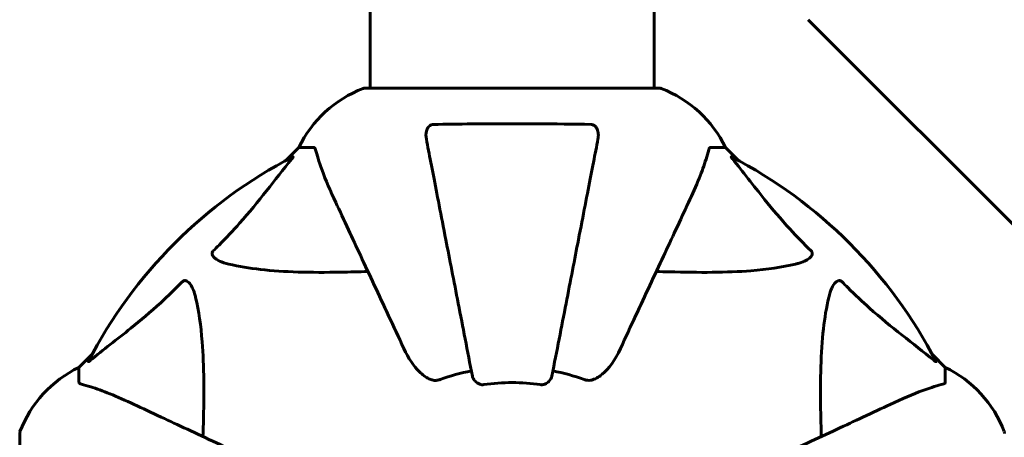
# Model space of a CAD drawing. Units: millimetres. Extents: x 4704 to 16148, y -1462 to 12353.
# Drawn here: x 7923 to 8132, y 5015 to 5103 of the extents above; entities that cross this region are included whole.
import ezdxf

# ---------------------------------------------------------------- set-up
doc = ezdxf.new("R2010")
doc.units = ezdxf.units.MM
doc.header["$LTSCALE"] = 50
doc.layers.add('Widoczne (ISO)', color=7, linetype='Continuous', lineweight=60)

msp = doc.modelspace()

# ---------------------------------------------------------------- linework, layer by layer
at = {"layer": 'Widoczne (ISO)'}
for p, q in [((7997.33, 5879.49), (7997.33, 5088.68)), ((8057.63, 5879.49), (8057.63, 5088.68)), ((8090.34, 5103.23), (8146.63, 5046.94)), ((8058.78, 5088.68), (7996.18, 5088.68)), ((7982.18, 5076.08), (7979.44, 5073.34)), ((7979.44, 5073.34), (7982.18, 5076.08)), ((7985.35, 5076.08), (7982.18, 5076.08)), ((8069.62, 5076.08), (8072.78, 5076.08)), ((8075.53, 5073.34), (8072.78, 5076.08)), ((8072.78, 5076.08), (8075.53, 5073.34)), ((7938.23, 5032.13), (7935.48, 5029.38)), ((7935.48, 5029.38), (7938.23, 5032.13)), ((8119.48, 5029.38), (8116.74, 5032.13)), ((8116.74, 5032.13), (8119.48, 5029.38)), ((7935.48, 5026.22), (7935.48, 5029.38)), ((8119.48, 5026.22), (8119.48, 5029.38)), ((7922.89, 5015.38), (7922.89, 4952.78))]:
    msp.add_line(p, q, dxfattribs=at)
for centre, radius, start, end in [((8004.71, 5065.24), 25, 110.8133, 154.3044), ((8004.71, 5065.24), 25, 110.8133, 154.3044), ((7996.18, 5087.68), 1, 90, 110.8133), ((7996.18, 5087.68), 1, 90, 110.8133), ((8058.78, 5087.68), 1, 69.1867, 90), ((8058.78, 5087.68), 1, 69.1867, 90), ((8050.26, 5065.24), 25, 25.6956, 69.1867), ((8050.26, 5065.24), 25, 25.6956, 69.1867), ((8027.48, 4984.08), 101.36, 117.3738, 152.6262), ((8027.48, 4984.08), 101.36, 27.3738, 62.6262), ((7946.32, 5006.86), 25, 115.6956, 159.1867), ((7946.32, 5006.86), 25, 115.6956, 159.1867), ((8027.48, 4984.08), 45.39, 101, 109.723), ((8027.48, 4984.08), 45.39, 70.277, 79), ((8108.64, 5006.86), 25, 20.8133, 64.3044), ((8108.64, 5006.86), 25, 20.8133, 64.3044), ((8027.48, 4984.08), 42.08, 81.774, 98.226), ((7923.89, 5015.38), 1, 159.1867, 180), ((7923.89, 5015.38), 1, 159.1867, 180), ((8131.08, 5015.38), 1, 0, 20.8133), ((8131.08, 5015.38), 1, 0, 20.8133)]:
    msp.add_arc(centre, radius, start, end, dxfattribs=at)
for points, knots in [([(8009.26, 5077.85), (8009.14, 5078.47), (8009.15, 5079.07), (8009.36, 5079.87), (8009.48, 5080.12), (8009.71, 5080.47), (8009.83, 5080.6), (8010.07, 5080.79), (8010.18, 5080.85), (8010.37, 5080.92), (8010.44, 5080.94), (8010.58, 5080.97), (8010.65, 5080.98), (8010.73, 5080.98)], [0, 0, 0, 0, 0.2316755, 0.2316755, 0.3642878, 0.3642878, 0.4481993, 0.4481993, 0.5091909, 0.5091909, 0.5443069, 0.5443069, 0.5810898, 0.5810898, 0.5810898, 0.5810898]), ([(8010.73, 5080.98), (8013.4, 5081.03), (8016.17, 5081.07), (8023.49, 5081.13), (8028.07, 5081.14), (8036.61, 5081.09), (8040.53, 5081.05), (8044.24, 5080.98)], [-3.948618, -3.948618, -3.948618, -3.948618, -3.078035, -3.078035, -1.710872, -1.710872, -0.498651, -0.498651, -0.498651, -0.498651]), ([(8044.24, 5080.98), (8044.37, 5080.98), (8044.49, 5080.96), (8044.73, 5080.88), (8044.84, 5080.82), (8045.06, 5080.67), (8045.16, 5080.58), (8045.38, 5080.31), (8045.48, 5080.13), (8045.67, 5079.67), (8045.75, 5079.33), (8045.81, 5078.59), (8045.78, 5078.22), (8045.71, 5077.85)], [0, 0, 0, 0, 0.0405527, 0.0405527, 0.0770027, 0.0770027, 0.1196644, 0.1196644, 0.1860906, 0.1860906, 0.2931262, 0.2931262, 0.4025768, 0.4025768, 0.4025768, 0.4025768]), ([(8009.26, 5077.85), (8009.4, 5077.1), (8009.56, 5076.29), (8010.03, 5073.86), (8010.38, 5072.1), (8011.13, 5068.21), (8011.54, 5066.09), (8012.43, 5061.52), (8012.9, 5059.09), (8013.41, 5056.5), (8014.21, 5052.36), (8015.1, 5047.8), (8016.99, 5038.07), (8018, 5032.89), (8019.04, 5027.54), (8019.04, 5027.54), (8019.04, 5027.54)], [0.494658, 0.494658, 0.494658, 0.494658, 1.116027, 1.116027, 2.232055, 2.232055, 3.348082, 3.348082, 4.464109, 4.464109, 4.464109, 6.253052, 6.253052, 8.041993, 8.041993, 8.042107, 8.042107, 8.042107, 8.042107]), ([(8035.93, 5027.54), (8035.93, 5027.54), (8035.93, 5027.55), (8036.97, 5032.89), (8037.98, 5038.06), (8039.87, 5047.8), (8040.75, 5052.35), (8041.56, 5056.49), (8042.06, 5059.08), (8042.53, 5061.51), (8043.42, 5066.08), (8043.84, 5068.21), (8044.59, 5072.09), (8044.93, 5073.86), (8045.41, 5076.29), (8045.56, 5077.1), (8045.71, 5077.85)], [0.888905, 0.888905, 0.888905, 0.888905, 0.88942, 0.88942, 2.677464, 2.677464, 4.465509, 4.465509, 4.465509, 5.581887, 5.581887, 6.698264, 6.698264, 7.814641, 7.814641, 8.436361, 8.436361, 8.436361, 8.436361]), ([(7985.74, 5075.57), (7985.7, 5075.73), (7985.65, 5075.87), (7985.52, 5076.04), (7985.45, 5076.08), (7985.35, 5076.08)], [0, 0, 0, 0, 0.1541752, 0.1541752, 0.2866473, 0.2866473, 0.2866473, 0.2866473]), ([(7985.74, 5075.57), (7986.01, 5074.54), (7986.41, 5073.14), (7987.87, 5069.19), (7988.88, 5066.86), (7990.04, 5064.38)], [-2.891192, -2.891192, -2.891192, -2.891192, -1.528318, -1.528318, 0, 0, 0, 0]), ([(8064.93, 5064.38), (8065.77, 5066.19), (8066.54, 5067.92), (8067.78, 5070.99), (8068.28, 5072.36), (8068.88, 5074.31), (8069.07, 5074.97), (8069.23, 5075.57)], [-2.92386, -2.92386, -2.92386, -2.92386, -1.830399, -1.830399, -0.841636, -0.841636, -0.273628, -0.273628, -0.273628, -0.273628]), ([(8069.62, 5076.08), (8069.54, 5076.08), (8069.48, 5076.06), (8069.34, 5075.93), (8069.28, 5075.78), (8069.23, 5075.57)], [0, 0, 0, 0, 0.0651008, 0.0651008, 0.1767336, 0.1767336, 0.1767336, 0.1767336]), ([(7964, 5054.15), (7964.42, 5054.55), (7964.83, 5054.96), (7966.78, 5056.92), (7968.21, 5058.45), (7973.7, 5064.62), (7977.05, 5069.18), (7980.67, 5073.65)], [-3.297299, -3.297299, -3.297299, -3.297299, -3.096593, -3.096593, -2.347308, -2.347308, -0.097313, -0.097313, -0.097313, -0.097313]), ([(7980.88, 5074.1), (7980.92, 5074.12), (7980.95, 5074.13), (7980.97, 5074.1), (7980.96, 5074.08), (7980.92, 5073.99), (7980.87, 5073.92), (7980.78, 5073.79), (7980.72, 5073.72), (7980.67, 5073.65)], [0.66790836, 0.66790836, 0.66790836, 0.66790836, 0.68756319, 0.68756319, 0.70698655, 0.70698655, 0.72910654, 0.72910654, 0.74763999, 0.74763999, 0.74763999, 0.74763999]), ([(8074.3, 5073.65), (8074.29, 5073.66), (8074.29, 5073.67), (8074.18, 5073.8), (8074.1, 5073.91), (8074.02, 5074.05), (8074, 5074.09), (8074.01, 5074.12), (8074.03, 5074.12), (8074.07, 5074.1), (8074.08, 5074.1), (8074.09, 5074.1)], [0.8751293, 0.8751293, 0.8751293, 0.8751293, 0.8786792, 0.8786792, 0.9337906, 0.9337906, 0.9692974, 0.9692974, 1.0016433, 1.0016433, 1.0082698, 1.0082698, 1.0082698, 1.0082698]), ([(8074.3, 5073.65), (8076.47, 5070.97), (8078.71, 5068.03), (8082.76, 5063.01), (8084.54, 5060.89), (8087.95, 5057.17), (8089.43, 5055.65), (8090.96, 5054.15)], [-3.381682, -3.381682, -3.381682, -3.381682, -2.051079, -2.051079, -1.136838, -1.136838, -0.473976, -0.473976, -0.473976, -0.473976]), ([(7990.04, 5064.38), (7990.86, 5062.63), (7991.76, 5060.7), (7992.74, 5058.6), (7994.34, 5055.15), (7996.18, 5051.21), (8000.15, 5042.7), (8002.26, 5038.17), (8004.5, 5033.38)], [4.887094, 4.887094, 4.887094, 4.887094, 6.113907, 6.113907, 6.113907, 8.129864, 8.129864, 10.064486, 10.064486, 10.064486, 10.064486]), ([(8050.47, 5033.38), (8052.69, 5038.13), (8054.78, 5042.63), (8058.74, 5051.12), (8060.58, 5055.07), (8062.2, 5058.53), (8063.19, 5060.66), (8064.1, 5062.61), (8064.93, 5064.38)], [2.192383, 2.192383, 2.192383, 2.192383, 4.11178, 4.11178, 6.128315, 6.128315, 6.128315, 7.369492, 7.369492, 7.369492, 7.369492]), ([(7967.32, 5051.32), (7965.74, 5051.69), (7964.7, 5052.2), (7964.17, 5052.73), (7963.95, 5052.95), (7963.81, 5053.17), (7963.74, 5053.48), (7963.73, 5053.59), (7963.77, 5053.78), (7963.79, 5053.85), (7963.87, 5053.98), (7963.9, 5054.04), (7963.97, 5054.11), (7963.99, 5054.13), (7964, 5054.15)], [4.2161666, 4.2161666, 4.2161666, 4.2161666, 4.692072, 4.692072, 4.692072, 4.8854145, 4.8854145, 4.96663, 4.96663, 5.010038, 5.010038, 5.039388, 5.039388, 5.0498949, 5.0498949, 5.0498949, 5.0498949]), ([(8090.96, 5054.15), (8090.97, 5054.14), (8090.97, 5054.13), (8091.03, 5054.08), (8091.07, 5054.03), (8091.14, 5053.92), (8091.17, 5053.86), (8091.21, 5053.72), (8091.22, 5053.64), (8091.22, 5053.41), (8091.18, 5053.27), (8091.04, 5053), (8090.92, 5052.86), (8090.8, 5052.73), (8090.36, 5052.3), (8089.58, 5051.87), (8088.18, 5051.45), (8087.92, 5051.38), (8087.65, 5051.32)], [3.5334714, 3.5334714, 3.5334714, 3.5334714, 3.5360525, 3.5360525, 3.5562458, 3.5562458, 3.5793269, 3.5793269, 3.6167663, 3.6167663, 3.6956214, 3.6956214, 3.804605, 3.804605, 3.804605, 4.1935737, 4.1935737, 4.2774028, 4.2774028, 4.2774028, 4.2774028]), ([(7996.86, 5049.75), (7994.88, 5049.69), (7992.96, 5049.64), (7984.72, 5049.5), (7979.03, 5049.62), (7971.68, 5050.45), (7969.44, 5050.82), (7967.32, 5051.32)], [-7.441778, -7.441778, -7.441778, -7.441778, -6.631196, -6.631196, -3.87144, -3.87144, -2.57915, -2.57915, -2.57915, -2.57915]), ([(8087.65, 5051.32), (8084.81, 5050.66), (8081.67, 5050.2), (8073.06, 5049.51), (8067.25, 5049.51), (8059.93, 5049.7), (8059.02, 5049.72), (8058.11, 5049.75)], [-5.840535, -5.840535, -5.840535, -5.840535, -4.312329, -4.312329, -2.041689, -2.041689, -1.725445, -1.725445, -1.725445, -1.725445]), ([(7937.91, 5030.9), (7940.6, 5033.07), (7943.54, 5035.31), (7948.56, 5039.36), (7950.67, 5041.14), (7954.4, 5044.55), (7955.92, 5046.03), (7957.42, 5047.56)], [-3.381682, -3.381682, -3.381682, -3.381682, -2.051079, -2.051079, -1.136838, -1.136838, -0.473976, -0.473976, -0.473976, -0.473976]), ([(7957.42, 5047.56), (7957.43, 5047.57), (7957.43, 5047.57), (7957.49, 5047.63), (7957.54, 5047.67), (7957.65, 5047.74), (7957.7, 5047.77), (7957.85, 5047.81), (7957.93, 5047.82), (7958.16, 5047.82), (7958.3, 5047.77), (7958.57, 5047.64), (7958.71, 5047.52), (7958.83, 5047.4), (7959.27, 5046.96), (7959.7, 5046.18), (7960.12, 5044.78), (7960.19, 5044.52), (7960.25, 5044.25)], [3.5334714, 3.5334714, 3.5334714, 3.5334714, 3.5360525, 3.5360525, 3.5562458, 3.5562458, 3.5793269, 3.5793269, 3.6167663, 3.6167663, 3.6956214, 3.6956214, 3.804605, 3.804605, 3.804605, 4.1935737, 4.1935737, 4.2774028, 4.2774028, 4.2774028, 4.2774028]), ([(8094.72, 5044.25), (8095.09, 5045.83), (8095.6, 5046.87), (8096.13, 5047.4), (8096.35, 5047.62), (8096.57, 5047.75), (8096.88, 5047.82), (8096.99, 5047.83), (8097.18, 5047.8), (8097.25, 5047.77), (8097.38, 5047.7), (8097.44, 5047.66), (8097.51, 5047.6), (8097.53, 5047.58), (8097.55, 5047.56)], [4.2161666, 4.2161666, 4.2161666, 4.2161666, 4.692072, 4.692072, 4.692072, 4.8854145, 4.8854145, 4.96663, 4.96663, 5.010038, 5.010038, 5.039388, 5.039388, 5.0498949, 5.0498949, 5.0498949, 5.0498949]), ([(8097.55, 5047.56), (8097.95, 5047.15), (8098.36, 5046.73), (8100.32, 5044.79), (8101.85, 5043.35), (8108.02, 5037.87), (8112.59, 5034.51), (8117.05, 5030.9)], [-3.292921, -3.292921, -3.292921, -3.292921, -3.092582, -3.092582, -2.344532, -2.344532, -0.096806, -0.096806, -0.096806, -0.096806]), ([(7960.25, 5044.25), (7960.91, 5041.41), (7961.37, 5038.27), (7962.05, 5029.66), (7962.06, 5023.85), (7961.87, 5016.53), (7961.84, 5015.62), (7961.81, 5014.7)], [-5.840532, -5.840532, -5.840532, -5.840532, -4.31233, -4.31233, -2.04169, -2.04169, -1.725442, -1.725442, -1.725442, -1.725442]), ([(8093.15, 5014.7), (8093.09, 5016.68), (8093.04, 5018.61), (8092.9, 5026.84), (8093.02, 5032.54), (8093.86, 5039.89), (8094.22, 5042.13), (8094.72, 5044.25)], [-7.441453, -7.441453, -7.441453, -7.441453, -6.631063, -6.631063, -3.871284, -3.871284, -2.578772, -2.578772, -2.578772, -2.578772]), ([(8010.73, 5026.67), (8010.39, 5026.74), (8010.08, 5026.86), (8009.14, 5027.3), (8008.45, 5027.79), (8006.57, 5029.67), (8005.45, 5031.33), (8004.5, 5033.38)], [0.1601511, 0.1601511, 0.1601511, 0.1601511, 0.2789651, 0.2789651, 0.5590911, 0.5590911, 1.0329565, 1.0329565, 1.0329565, 1.0329565]), ([(8050.47, 5033.38), (8049.34, 5030.95), (8047.99, 5029.08), (8046.16, 5027.56), (8045.42, 5027.01), (8044.44, 5026.72), (8044.34, 5026.69), (8044.24, 5026.67)], [0, 0, 0, 0, 1.25142, 1.25142, 1.643811, 1.643811, 1.686691, 1.686691, 1.686691, 1.686691]), ([(7937.91, 5030.9), (7937.91, 5030.89), (7937.9, 5030.89), (7937.77, 5030.78), (7937.65, 5030.7), (7937.52, 5030.62), (7937.48, 5030.6), (7937.44, 5030.61), (7937.44, 5030.63), (7937.46, 5030.67), (7937.47, 5030.68), (7937.47, 5030.69)], [0.8751293, 0.8751293, 0.8751293, 0.8751293, 0.8786792, 0.8786792, 0.9337906, 0.9337906, 0.9692974, 0.9692974, 1.0016433, 1.0016433, 1.0082698, 1.0082698, 1.0082698, 1.0082698]), ([(8117.5, 5030.69), (8117.52, 5030.65), (8117.53, 5030.62), (8117.5, 5030.6), (8117.48, 5030.6), (8117.39, 5030.65), (8117.32, 5030.69), (8117.19, 5030.79), (8117.12, 5030.84), (8117.05, 5030.9)], [0.66790836, 0.66790836, 0.66790836, 0.66790836, 0.68756319, 0.68756319, 0.70698655, 0.70698655, 0.72910654, 0.72910654, 0.74763999, 0.74763999, 0.74763999, 0.74763999]), ([(8021.46, 5025.73), (8021.33, 5025.71), (8021.2, 5025.71), (8020.91, 5025.73), (8020.76, 5025.77), (8020.42, 5025.89), (8020.22, 5026), (8019.77, 5026.31), (8019.55, 5026.54), (8019.2, 5027.03), (8019.08, 5027.29), (8019.04, 5027.54)], [0, 0, 0, 0, 0.0396836, 0.0396836, 0.0905188, 0.0905188, 0.1673316, 0.1673316, 0.2736365, 0.2736365, 0.3778204, 0.3778204, 0.3778204, 0.3778204]), ([(8035.93, 5027.54), (8035.85, 5027.15), (8035.62, 5026.75), (8035.05, 5026.19), (8034.76, 5025.99), (8034.31, 5025.8), (8034.15, 5025.75), (8033.9, 5025.72), (8033.82, 5025.71), (8033.66, 5025.71), (8033.58, 5025.72), (8033.5, 5025.73)], [0, 0, 0, 0, 0.2355522, 0.2355522, 0.4078692, 0.4078692, 0.4868555, 0.4868555, 0.5223203, 0.5223203, 0.5562282, 0.5562282, 0.5562282, 0.5562282]), ([(7935.48, 5026.22), (7935.48, 5026.14), (7935.51, 5026.08), (7935.64, 5025.94), (7935.79, 5025.88), (7935.99, 5025.83)], [0, 0, 0, 0, 0.0651008, 0.0651008, 0.1767336, 0.1767336, 0.1767336, 0.1767336]), ([(7947.18, 5021.53), (7945.37, 5022.37), (7943.65, 5023.14), (7940.58, 5024.38), (7939.21, 5024.88), (7937.26, 5025.48), (7936.59, 5025.67), (7935.99, 5025.83)], [-2.923859, -2.923859, -2.923859, -2.923859, -1.830403, -1.830403, -0.841646, -0.841646, -0.273627, -0.273627, -0.273627, -0.273627]), ([(8010.73, 5026.67), (8010.86, 5026.64), (8010.99, 5026.63), (8011.38, 5026.62), (8011.64, 5026.66), (8011.98, 5026.75), (8012.07, 5026.78), (8012.16, 5026.81)], [-0.1558142, -0.1558142, -0.1558142, -0.1558142, -0.1088397, -0.1088397, -0.0285546, -0.0285546, 0, 0, 0, 0]), ([(8042.8, 5026.81), (8043.04, 5026.73), (8043.28, 5026.67), (8043.75, 5026.62), (8043.97, 5026.62), (8044.2, 5026.66), (8044.22, 5026.66), (8044.24, 5026.67)], [-0.6576908, -0.6576908, -0.6576908, -0.6576908, -0.5826884, -0.5826884, -0.5093339, -0.5093339, -0.502027, -0.502027, -0.502027, -0.502027]), ([(8118.97, 5025.83), (8117.95, 5025.56), (8116.54, 5025.16), (8112.59, 5023.7), (8110.26, 5022.68), (8107.78, 5021.53)], [-2.891193, -2.891193, -2.891193, -2.891193, -1.528317, -1.528317, 0, 0, 0, 0]), ([(8118.97, 5025.83), (8119.13, 5025.87), (8119.27, 5025.92), (8119.44, 5026.05), (8119.48, 5026.12), (8119.48, 5026.22)], [0, 0, 0, 0, 0.1541752, 0.1541752, 0.2866473, 0.2866473, 0.2866473, 0.2866473]), ([(7978.19, 5007.07), (7973.4, 5009.3), (7968.87, 5011.42), (7960.36, 5015.38), (7956.42, 5017.22), (7952.97, 5018.83), (7950.87, 5019.81), (7948.94, 5020.71), (7947.18, 5021.53)], [2.163328, 2.163328, 2.163328, 2.163328, 4.09795, 4.09795, 6.113906, 6.113906, 6.113906, 7.34072, 7.34072, 7.34072, 7.34072]), ([(8107.78, 5021.53), (8106.01, 5020.7), (8104.06, 5019.79), (8101.93, 5018.8), (8098.47, 5017.18), (8094.52, 5015.34), (8086.03, 5011.38), (8081.53, 5009.28), (8076.78, 5007.07)], [4.887142, 4.887142, 4.887142, 4.887142, 6.128309, 6.128309, 6.128309, 8.145415, 8.145415, 10.06423, 10.06423, 10.06423, 10.06423])]:
    msp.add_open_spline(points, degree=3, knots=knots, dxfattribs=at)

doc.saveas('drawing.dxf')
